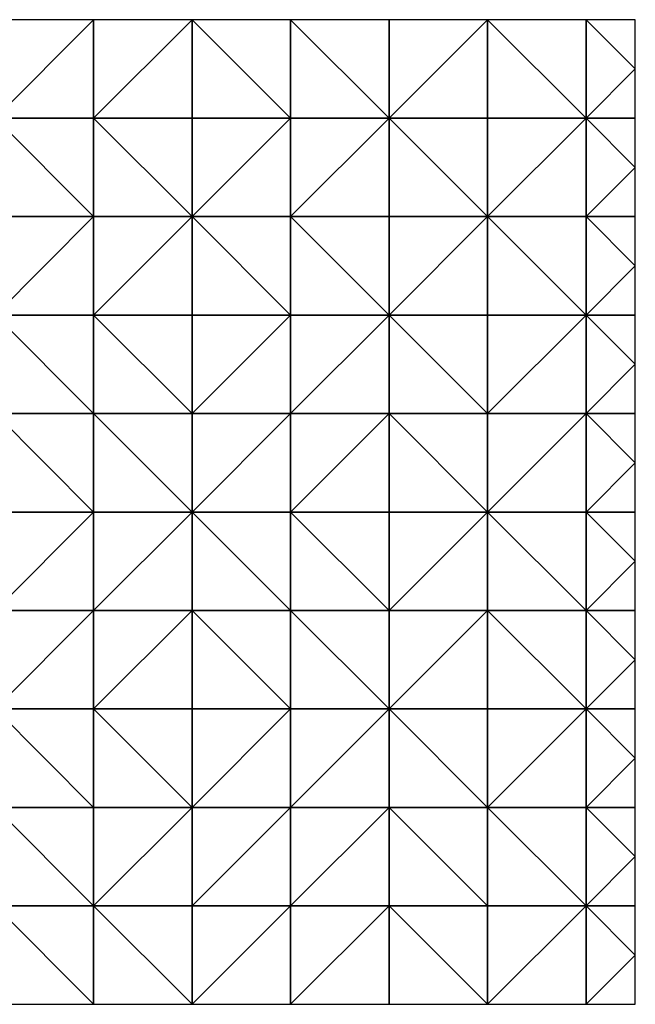
# Model space of a CAD drawing. Units: metres. Extents: x 76250 to 76875, y 354500 to 355000.
# Drawn here: x 76562 to 76875, y 354500 to 355000 of the extents above; entities that cross this region are included whole.
import ezdxf

# ---------------------------------------------------------------- set-up
doc = ezdxf.new("R2010")
doc.units = ezdxf.units.M
doc.layers.add('Terrain', color=15, linetype='Continuous')

msp = doc.modelspace()

# ---------------------------------------------------------------- linework, layer by layer
at = {"layer": 'Terrain'}
for points in [[(76550, 354950, 403.83), (76600, 355000, 398.5), (76550, 355000, 396.46), (76550, 354950, 403.83)], [(76600, 354950, 405.77), (76600, 355000, 398.5), (76550, 354950, 403.83), (76600, 354950, 405.77)], [(76600, 354950, 405.77), (76650, 355000, 401.13), (76600, 355000, 398.5), (76600, 354950, 405.77)], [(76650, 354950, 408.28), (76650, 355000, 401.13), (76600, 354950, 405.77), (76650, 354950, 408.28)], [(76650, 354950, 408.28), (76700, 354950, 410.78), (76650, 355000, 401.13), (76650, 354950, 408.28)], [(76700, 354950, 410.78), (76700, 355000, 404), (76650, 355000, 401.13), (76700, 354950, 410.78)], [(76700, 354950, 410.78), (76750, 354950, 412.54), (76700, 355000, 404), (76700, 354950, 410.78)], [(76700, 355000, 404), (76750, 354950, 412.54), (76750, 355000, 406.19), (76700, 355000, 404)], [(76750, 354950, 412.54), (76800, 355000, 407.57), (76750, 355000, 406.19), (76750, 354950, 412.54)], [(76800, 354950, 413.41), (76800, 355000, 407.57), (76750, 354950, 412.54), (76800, 354950, 413.41)], [(76800, 354950, 413.41), (76850, 354950, 415.23), (76800, 355000, 407.57), (76800, 354950, 413.41)], [(76850, 354950, 415.23), (76850, 355000, 408.59), (76800, 355000, 407.57), (76850, 354950, 415.23)], [(76850, 354950, 415.23), (76875, 354975, 412.83), (76850, 355000, 408.59), (76850, 354950, 415.23)], [(76850, 355000, 408.59), (76875, 354975, 412.83), (76875, 355000, 409.42), (76850, 355000, 408.59)], [(76850, 354950, 415.23), (76875, 354950, 416.15), (76875, 354975, 412.83), (76850, 354950, 415.23)], [(76550, 354950, 403.83), (76550, 354900, 411.11), (76600, 354900, 412.92), (76550, 354950, 403.83)], [(76600, 354950, 405.77), (76550, 354950, 403.83), (76600, 354900, 412.92), (76600, 354950, 405.77)], [(76650, 354900, 414.34), (76600, 354950, 405.77), (76600, 354900, 412.92), (76650, 354900, 414.34)], [(76650, 354950, 408.28), (76600, 354950, 405.77), (76650, 354900, 414.34), (76650, 354950, 408.28)], [(76650, 354950, 408.28), (76650, 354900, 414.34), (76700, 354950, 410.78), (76650, 354950, 408.28)], [(76700, 354950, 410.78), (76650, 354900, 414.34), (76700, 354900, 416.32), (76700, 354950, 410.78)], [(76700, 354900, 416.32), (76750, 354900, 418.39), (76750, 354950, 412.54), (76700, 354900, 416.32)], [(76700, 354950, 410.78), (76700, 354900, 416.32), (76750, 354950, 412.54), (76700, 354950, 410.78)], [(76750, 354950, 412.54), (76750, 354900, 418.39), (76800, 354900, 419.98), (76750, 354950, 412.54)], [(76800, 354950, 413.41), (76750, 354950, 412.54), (76800, 354900, 419.98), (76800, 354950, 413.41)], [(76800, 354900, 419.98), (76850, 354900, 421.08), (76850, 354950, 415.23), (76800, 354900, 419.98)], [(76800, 354950, 413.41), (76800, 354900, 419.98), (76850, 354950, 415.23), (76800, 354950, 413.41)], [(76850, 354950, 415.23), (76850, 354900, 421.08), (76875, 354925, 419.08), (76850, 354950, 415.23)], [(76850, 354950, 415.23), (76875, 354925, 419.08), (76875, 354950, 416.15), (76850, 354950, 415.23)], [(76850, 354900, 421.08), (76875, 354900, 421.44), (76875, 354925, 419.08), (76850, 354900, 421.08)], [(76550, 354850, 416.16), (76600, 354900, 412.92), (76550, 354900, 411.11), (76550, 354850, 416.16)], [(76600, 354850, 418.3), (76600, 354900, 412.92), (76550, 354850, 416.16), (76600, 354850, 418.3)], [(76600, 354850, 418.3), (76650, 354900, 414.34), (76600, 354900, 412.92), (76600, 354850, 418.3)], [(76650, 354850, 419.95), (76650, 354900, 414.34), (76600, 354850, 418.3), (76650, 354850, 419.95)], [(76650, 354850, 419.95), (76700, 354850, 421.82), (76650, 354900, 414.34), (76650, 354850, 419.95)], [(76700, 354850, 421.82), (76700, 354900, 416.32), (76650, 354900, 414.34), (76700, 354850, 421.82)], [(76700, 354850, 421.82), (76750, 354850, 423.61), (76700, 354900, 416.32), (76700, 354850, 421.82)], [(76750, 354850, 423.61), (76750, 354900, 418.39), (76700, 354900, 416.32), (76750, 354850, 423.61)], [(76750, 354850, 423.61), (76800, 354900, 419.98), (76750, 354900, 418.39), (76750, 354850, 423.61)], [(76800, 354850, 425.16), (76800, 354900, 419.98), (76750, 354850, 423.61), (76800, 354850, 425.16)], [(76800, 354850, 425.16), (76850, 354850, 426.29), (76800, 354900, 419.98), (76800, 354850, 425.16)], [(76850, 354850, 426.29), (76850, 354900, 421.08), (76800, 354900, 419.98), (76850, 354850, 426.29)], [(76850, 354850, 426.29), (76875, 354875, 424.29), (76850, 354900, 421.08), (76850, 354850, 426.29)], [(76875, 354875, 424.29), (76875, 354900, 421.44), (76850, 354900, 421.08), (76875, 354875, 424.29)], [(76850, 354850, 426.29), (76875, 354850, 426.89), (76875, 354875, 424.29), (76850, 354850, 426.29)], [(76550, 354850, 416.16), (76550, 354800, 422.85), (76600, 354800, 422.81), (76550, 354850, 416.16)], [(76600, 354850, 418.3), (76550, 354850, 416.16), (76600, 354800, 422.81), (76600, 354850, 418.3)], [(76600, 354850, 418.3), (76600, 354800, 422.81), (76650, 354800, 423.82), (76600, 354850, 418.3)], [(76650, 354850, 419.95), (76600, 354850, 418.3), (76650, 354800, 423.82), (76650, 354850, 419.95)], [(76650, 354850, 419.95), (76650, 354800, 423.82), (76700, 354850, 421.82), (76650, 354850, 419.95)], [(76700, 354850, 421.82), (76650, 354800, 423.82), (76700, 354800, 425.93), (76700, 354850, 421.82)], [(76700, 354800, 425.93), (76750, 354800, 428.05), (76750, 354850, 423.61), (76700, 354800, 425.93)], [(76700, 354850, 421.82), (76700, 354800, 425.93), (76750, 354850, 423.61), (76700, 354850, 421.82)], [(76750, 354850, 423.61), (76750, 354800, 428.05), (76800, 354800, 430.08), (76750, 354850, 423.61)], [(76800, 354850, 425.16), (76750, 354850, 423.61), (76800, 354800, 430.08), (76800, 354850, 425.16)], [(76800, 354850, 425.16), (76800, 354800, 430.08), (76850, 354850, 426.29), (76800, 354850, 425.16)], [(76850, 354850, 426.29), (76800, 354800, 430.08), (76850, 354800, 430.92), (76850, 354850, 426.29)], [(76850, 354850, 426.29), (76875, 354825, 429.21), (76875, 354850, 426.89), (76850, 354850, 426.29)], [(76850, 354850, 426.29), (76850, 354800, 430.92), (76875, 354825, 429.21), (76850, 354850, 426.29)], [(76875, 354825, 429.21), (76850, 354800, 430.92), (76875, 354800, 431.29), (76875, 354825, 429.21)], [(76550, 354800, 422.85), (76550, 354750, 426.36), (76600, 354750, 427.2), (76550, 354800, 422.85)], [(76600, 354800, 422.81), (76550, 354800, 422.85), (76600, 354750, 427.2), (76600, 354800, 422.81)], [(76650, 354750, 428.39), (76600, 354800, 422.81), (76600, 354750, 427.2), (76650, 354750, 428.39)], [(76650, 354800, 423.82), (76600, 354800, 422.81), (76650, 354750, 428.39), (76650, 354800, 423.82)], [(76650, 354800, 423.82), (76650, 354750, 428.39), (76700, 354800, 425.93), (76650, 354800, 423.82)], [(76700, 354800, 425.93), (76650, 354750, 428.39), (76700, 354750, 429.7), (76700, 354800, 425.93)], [(76700, 354750, 429.7), (76750, 354750, 429.76), (76750, 354800, 428.05), (76700, 354750, 429.7)], [(76700, 354800, 425.93), (76700, 354750, 429.7), (76750, 354800, 428.05), (76700, 354800, 425.93)], [(76750, 354800, 428.05), (76750, 354750, 429.76), (76800, 354750, 430.48), (76750, 354800, 428.05)], [(76800, 354800, 430.08), (76750, 354800, 428.05), (76800, 354750, 430.48), (76800, 354800, 430.08)], [(76800, 354750, 430.48), (76850, 354750, 432.23), (76850, 354800, 430.92), (76800, 354750, 430.48)], [(76800, 354800, 430.08), (76800, 354750, 430.48), (76850, 354800, 430.92), (76800, 354800, 430.08)], [(76850, 354800, 430.92), (76850, 354750, 432.23), (76875, 354775, 431.95), (76850, 354800, 430.92)], [(76850, 354800, 430.92), (76875, 354775, 431.95), (76875, 354800, 431.29), (76850, 354800, 430.92)], [(76850, 354750, 432.23), (76875, 354750, 432.76), (76875, 354775, 431.95), (76850, 354750, 432.23)], [(76550, 354700, 429.41), (76600, 354750, 427.2), (76550, 354750, 426.36), (76550, 354700, 429.41)], [(76600, 354700, 429.19), (76600, 354750, 427.2), (76550, 354700, 429.41), (76600, 354700, 429.19)], [(76600, 354700, 429.19), (76650, 354750, 428.39), (76600, 354750, 427.2), (76600, 354700, 429.19)], [(76650, 354700, 429.99), (76650, 354750, 428.39), (76600, 354700, 429.19), (76650, 354700, 429.99)], [(76650, 354700, 429.99), (76700, 354700, 430.94), (76650, 354750, 428.39), (76650, 354700, 429.99)], [(76700, 354700, 430.94), (76700, 354750, 429.7), (76650, 354750, 428.39), (76700, 354700, 430.94)], [(76700, 354700, 430.94), (76750, 354700, 431.18), (76700, 354750, 429.7), (76700, 354700, 430.94)], [(76750, 354700, 431.18), (76750, 354750, 429.76), (76700, 354750, 429.7), (76750, 354700, 431.18)], [(76750, 354700, 431.18), (76800, 354750, 430.48), (76750, 354750, 429.76), (76750, 354700, 431.18)], [(76800, 354700, 431.79), (76800, 354750, 430.48), (76750, 354700, 431.18), (76800, 354700, 431.79)], [(76800, 354700, 431.79), (76850, 354700, 433.33), (76800, 354750, 430.48), (76800, 354700, 431.79)], [(76850, 354700, 433.33), (76850, 354750, 432.23), (76800, 354750, 430.48), (76850, 354700, 433.33)], [(76850, 354700, 433.33), (76875, 354725, 432.71), (76850, 354750, 432.23), (76850, 354700, 433.33)], [(76875, 354725, 432.71), (76875, 354750, 432.76), (76850, 354750, 432.23), (76875, 354725, 432.71)], [(76850, 354700, 433.33), (76875, 354700, 433.25), (76875, 354725, 432.71), (76850, 354700, 433.33)], [(76550, 354650, 429.12), (76600, 354700, 429.19), (76550, 354700, 429.41), (76550, 354650, 429.12)], [(76600, 354650, 428), (76600, 354700, 429.19), (76550, 354650, 429.12), (76600, 354650, 428)], [(76600, 354650, 428), (76650, 354700, 429.99), (76600, 354700, 429.19), (76600, 354650, 428)], [(76650, 354650, 429.06), (76650, 354700, 429.99), (76600, 354650, 428), (76650, 354650, 429.06)], [(76650, 354650, 429.06), (76700, 354650, 430.63), (76650, 354700, 429.99), (76650, 354650, 429.06)], [(76700, 354650, 430.63), (76700, 354700, 430.94), (76650, 354700, 429.99), (76700, 354650, 430.63)], [(76700, 354650, 430.63), (76750, 354650, 431.51), (76700, 354700, 430.94), (76700, 354650, 430.63)], [(76700, 354700, 430.94), (76750, 354650, 431.51), (76750, 354700, 431.18), (76700, 354700, 430.94)], [(76750, 354650, 431.51), (76800, 354700, 431.79), (76750, 354700, 431.18), (76750, 354650, 431.51)], [(76800, 354650, 432.53), (76800, 354700, 431.79), (76750, 354650, 431.51), (76800, 354650, 432.53)], [(76800, 354650, 432.53), (76850, 354650, 433.5), (76800, 354700, 431.79), (76800, 354650, 432.53)], [(76850, 354650, 433.5), (76850, 354700, 433.33), (76800, 354700, 431.79), (76850, 354650, 433.5)], [(76850, 354650, 433.5), (76875, 354675, 432.91), (76850, 354700, 433.33), (76850, 354650, 433.5)], [(76850, 354700, 433.33), (76875, 354675, 432.91), (76875, 354700, 433.25), (76850, 354700, 433.33)], [(76850, 354650, 433.5), (76875, 354650, 433), (76875, 354675, 432.91), (76850, 354650, 433.5)], [(76550, 354650, 429.12), (76550, 354600, 425.01), (76600, 354600, 425.94), (76550, 354650, 429.12)], [(76600, 354650, 428), (76550, 354650, 429.12), (76600, 354600, 425.94), (76600, 354650, 428)], [(76650, 354600, 428.32), (76600, 354650, 428), (76600, 354600, 425.94), (76650, 354600, 428.32)], [(76650, 354650, 429.06), (76600, 354650, 428), (76650, 354600, 428.32), (76650, 354650, 429.06)], [(76650, 354650, 429.06), (76650, 354600, 428.32), (76700, 354650, 430.63), (76650, 354650, 429.06)], [(76700, 354650, 430.63), (76650, 354600, 428.32), (76700, 354600, 430.5), (76700, 354650, 430.63)], [(76700, 354600, 430.5), (76750, 354600, 432.85), (76750, 354650, 431.51), (76700, 354600, 430.5)], [(76700, 354650, 430.63), (76700, 354600, 430.5), (76750, 354650, 431.51), (76700, 354650, 430.63)], [(76750, 354650, 431.51), (76750, 354600, 432.85), (76800, 354600, 433.58), (76750, 354650, 431.51)], [(76800, 354650, 432.53), (76750, 354650, 431.51), (76800, 354600, 433.58), (76800, 354650, 432.53)], [(76800, 354600, 433.58), (76850, 354600, 433.63), (76850, 354650, 433.5), (76800, 354600, 433.58)], [(76800, 354650, 432.53), (76800, 354600, 433.58), (76850, 354650, 433.5), (76800, 354650, 432.53)], [(76850, 354650, 433.5), (76850, 354600, 433.63), (76875, 354625, 433.06), (76850, 354650, 433.5)], [(76850, 354650, 433.5), (76875, 354625, 433.06), (76875, 354650, 433), (76850, 354650, 433.5)], [(76850, 354600, 433.63), (76875, 354600, 432.61), (76875, 354625, 433.06), (76850, 354600, 433.63)], [(76550, 354600, 425.01), (76550, 354550, 427.84), (76600, 354550, 429.74), (76550, 354600, 425.01)], [(76600, 354600, 425.94), (76550, 354600, 425.01), (76600, 354550, 429.74), (76600, 354600, 425.94)], [(76650, 354600, 428.32), (76600, 354600, 425.94), (76600, 354550, 429.74), (76650, 354600, 428.32)], [(76650, 354600, 428.32), (76600, 354550, 429.74), (76650, 354550, 432.3), (76650, 354600, 428.32)], [(76650, 354600, 428.32), (76650, 354550, 432.3), (76700, 354600, 430.5), (76650, 354600, 428.32)], [(76700, 354600, 430.5), (76650, 354550, 432.3), (76700, 354550, 434.7), (76700, 354600, 430.5)], [(76700, 354600, 430.5), (76700, 354550, 434.7), (76750, 354600, 432.85), (76700, 354600, 430.5)], [(76750, 354600, 432.85), (76700, 354550, 434.7), (76750, 354550, 436.69), (76750, 354600, 432.85)], [(76750, 354600, 432.85), (76750, 354550, 436.69), (76800, 354550, 437.03), (76750, 354600, 432.85)], [(76800, 354600, 433.58), (76750, 354600, 432.85), (76800, 354550, 437.03), (76800, 354600, 433.58)], [(76800, 354600, 433.58), (76850, 354550, 436.27), (76850, 354600, 433.63), (76800, 354600, 433.58)], [(76800, 354600, 433.58), (76800, 354550, 437.03), (76850, 354550, 436.27), (76800, 354600, 433.58)], [(76850, 354600, 433.63), (76875, 354575, 433.93), (76875, 354600, 432.61), (76850, 354600, 433.63)], [(76850, 354600, 433.63), (76850, 354550, 436.27), (76875, 354575, 433.93), (76850, 354600, 433.63)], [(76850, 354550, 436.27), (76875, 354550, 435), (76875, 354575, 433.93), (76850, 354550, 436.27)], [(76550, 354550, 427.84), (76550, 354500, 432.86), (76600, 354500, 434.67), (76550, 354550, 427.84)], [(76600, 354550, 429.74), (76550, 354550, 427.84), (76600, 354500, 434.67), (76600, 354550, 429.74)], [(76600, 354550, 429.74), (76600, 354500, 434.67), (76650, 354500, 436.86), (76600, 354550, 429.74)], [(76650, 354550, 432.3), (76600, 354550, 429.74), (76650, 354500, 436.86), (76650, 354550, 432.3)], [(76650, 354550, 432.3), (76650, 354500, 436.86), (76700, 354550, 434.7), (76650, 354550, 432.3)], [(76700, 354550, 434.7), (76650, 354500, 436.86), (76700, 354500, 439.47), (76700, 354550, 434.7)], [(76700, 354500, 439.47), (76750, 354500, 442.31), (76750, 354550, 436.69), (76700, 354500, 439.47)], [(76700, 354550, 434.7), (76700, 354500, 439.47), (76750, 354550, 436.69), (76700, 354550, 434.7)], [(76750, 354550, 436.69), (76750, 354500, 442.31), (76800, 354500, 442.37), (76750, 354550, 436.69)], [(76800, 354550, 437.03), (76750, 354550, 436.69), (76800, 354500, 442.37), (76800, 354550, 437.03)], [(76800, 354550, 437.03), (76800, 354500, 442.37), (76850, 354550, 436.27), (76800, 354550, 437.03)], [(76850, 354550, 436.27), (76800, 354500, 442.37), (76850, 354500, 440.7), (76850, 354550, 436.27)], [(76850, 354550, 436.27), (76875, 354525, 437.22), (76875, 354550, 435), (76850, 354550, 436.27)], [(76850, 354550, 436.27), (76850, 354500, 440.7), (76875, 354525, 437.22), (76850, 354550, 436.27)], [(76875, 354525, 437.22), (76850, 354500, 440.7), (76875, 354500, 439.35), (76875, 354525, 437.22)]]:
    msp.add_3dface(points, dxfattribs=at)

doc.saveas('drawing.dxf')
